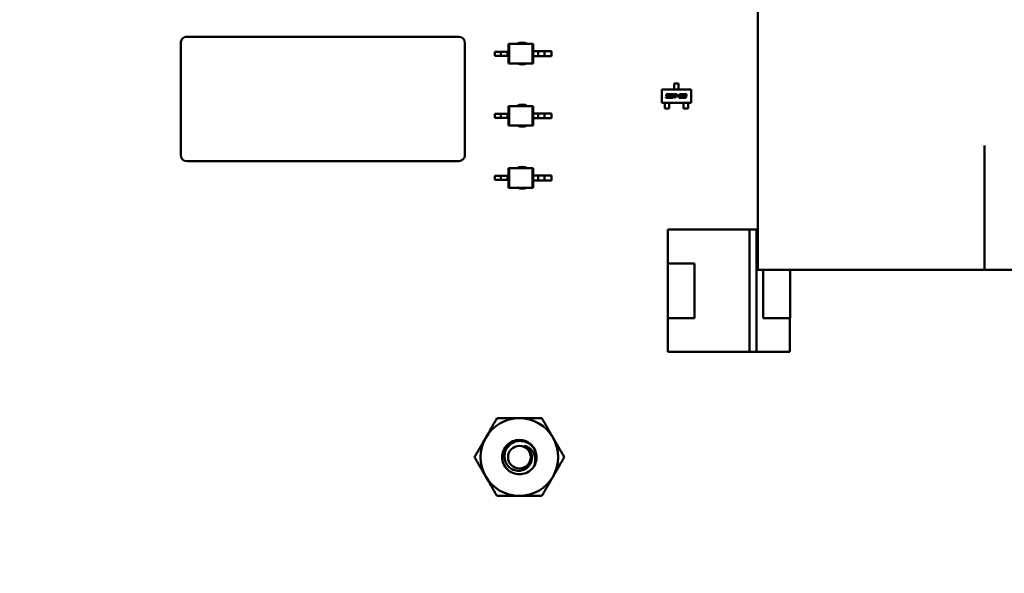
# Model space of a CAD drawing. Units: inches. Extents: x 0.5 to 21.5, y 0.2 to 16.7.
# Drawn here: x 16.7 to 17.3, y 8 to 8.4 of the extents above; entities that cross this region are included whole.
import ezdxf

# ---------------------------------------------------------------- set-up
doc = ezdxf.new("R2010")
doc.units = ezdxf.units.IN
doc.header["$MEASUREMENT"] = 0
doc.layers.add('Dimension (ANSI)', color=7, linetype='Continuous', lineweight=25)
doc.layers.add('Visible (ANSI)', color=7, linetype='Continuous', lineweight=50)
doc.styles.add('Note Text (ANSI)', font='tahoma.ttf')
doc.dimstyles.new('Default (ANSI)', dxfattribs={"dimtxt": 0.12, "dimasz": 0.098425, "dimexe": 0.125, "dimexo": 0.0625, "dimgap": 0.031496, "dimtad": 0, "dimtih": 1, "dimtoh": 1, "dimrnd": 1e-08, "dimzin": 0, "dimdsep": 46, "dimtxsty": 'Note Text (ANSI)', "dimcen": 0.09, "dimdle": 0.393701, "dimclrd": 256, "dimclre": 256, "dimclrt": 256, "dimadec": 0, "dimazin": 1, "dimtfac": 1, "dimtofl": 0, "dimtmove": 0, "dimatfit": 3, "dimfxl": 1, "dimtolj": 1, "dimtzin": 4, "dimlwd": -1, "dimlwe": -1, "dimarcsym": 0})

# ---------------------------------------------------------------- blocks, each defined once
blk = doc.blocks.new('*D36')
at = {"layer": 'Defpoints', "color": 0, "transparency": 16777216}
for p in [(15.24796, 13.90029), (18.03995, 13.50659), (15.24796, 6.51485)]:
    blk.add_point(p, dxfattribs=at)
at = {"layer": 'Dimension (ANSI)', "transparency": 16777216}
for p, q in [((15.24796, 6.57735), (15.24796, 14.02529)), ((18.03995, 13.56909), (18.03995, 14.02529)), ((15.34638, 13.90029), (16.42069, 13.90029)), ((17.94153, 13.90029), (16.86722, 13.90029))]:
    blk.add_line(p, q, dxfattribs=at)
for points in [[(15.34638, 13.9167), (15.34638, 13.88389), (15.24796, 13.90029)], [(17.94153, 13.9167), (17.94153, 13.88389), (18.03995, 13.90029)]]:
    blk.add_solid(points, dxfattribs=at)
at = {"layer": 'Dimension (ANSI)', "transparency": 16777216, "insert": (16.45219, 13.96267), "char_height": 0.12, "attachment_point": 1, "style": 'Note Text (ANSI)'}
blk.add_mtext('\\A1;16.75', dxfattribs=at)

msp = doc.modelspace()

# ---------------------------------------------------------------- linework, layer by layer
at = {"layer": 'Visible (ANSI)'}
for p, q in [((17.15912, 8.40371), (17.15912, 8.19954)), ((16.77245, 8.35157), (16.77245, 8.27657)), ((16.95862, 8.35573), (16.77662, 8.35573)), ((16.96279, 8.27657), (16.96279, 8.35157)), ((16.99208, 8.35098), (16.99243, 8.35098)), ((16.99208, 8.34573), (16.99208, 8.35098)), ((16.99243, 8.33786), (16.99243, 8.35098)), ((16.99243, 8.35098), (17.00814, 8.35098)), ((17.00848, 8.35098), (17.00814, 8.35098)), ((17.00814, 8.33786), (17.00814, 8.35098)), ((17.00848, 8.34606), (17.00848, 8.35098)), ((16.98692, 8.34573), (16.98276, 8.34573)), ((16.98276, 8.34311), (16.98276, 8.34573)), ((16.99131, 8.34573), (16.98692, 8.34573)), ((16.98692, 8.34311), (16.98692, 8.34573)), ((16.99208, 8.34573), (16.99131, 8.34573)), ((16.99131, 8.34311), (16.99131, 8.34573)), ((16.99208, 8.34311), (16.99208, 8.34573)), ((17.00848, 8.34278), (17.00848, 8.34606)), ((17.00848, 8.34606), (17.01177, 8.34606)), ((17.01177, 8.34606), (17.01616, 8.34606)), ((17.01177, 8.34278), (17.01177, 8.34606)), ((17.01616, 8.34278), (17.01616, 8.34606)), ((17.01616, 8.34606), (17.02081, 8.34606)), ((17.02081, 8.34278), (17.02081, 8.34606)), ((16.98692, 8.34311), (16.98276, 8.34311)), ((16.99131, 8.34311), (16.98692, 8.34311)), ((16.99208, 8.34311), (16.99131, 8.34311)), ((16.99208, 8.33786), (16.99208, 8.34311)), ((16.99208, 8.33786), (16.99243, 8.33786)), ((16.99243, 8.33786), (17.00814, 8.33786)), ((17.00848, 8.33786), (17.00814, 8.33786)), ((17.00848, 8.33786), (17.00848, 8.34278)), ((17.00848, 8.34278), (17.01177, 8.34278)), ((17.01177, 8.34278), (17.01616, 8.34278)), ((17.01616, 8.34278), (17.02081, 8.34278)), ((17.10301, 8.32276), (17.10301, 8.3244)), ((17.10301, 8.3244), (17.10596, 8.3244)), ((17.10596, 8.3244), (17.10596, 8.32276)), ((17.09464, 8.32046), (17.11433, 8.32046)), ((17.09464, 8.3116), (17.09464, 8.32046)), ((17.09851, 8.3174), (17.10003, 8.3174)), ((17.10003, 8.3174), (17.09993, 8.31693)), ((17.10104, 8.31739), (17.10201, 8.31739)), ((17.10292, 8.31693), (17.10302, 8.3174)), ((17.10301, 8.32276), (17.10301, 8.32245)), ((17.10301, 8.32245), (17.10301, 8.3212)), ((17.10301, 8.32089), (17.10301, 8.3212)), ((17.10301, 8.32046), (17.10301, 8.32089)), ((17.10302, 8.3174), (17.10497, 8.3174)), ((17.10497, 8.3174), (17.10487, 8.31693)), ((17.10596, 8.32245), (17.10596, 8.32276)), ((17.10596, 8.32245), (17.10596, 8.3212)), ((17.10596, 8.3212), (17.10596, 8.32089)), ((17.10596, 8.32046), (17.10596, 8.32089)), ((17.10734, 8.3174), (17.1082, 8.3174)), ((17.10982, 8.3174), (17.11069, 8.3174)), ((17.11433, 8.32046), (17.11433, 8.3116)), ((17.11433, 8.3116), (17.09464, 8.3116)), ((17.09674, 8.3116), (17.09674, 8.31118)), ((17.09674, 8.31087), (17.09674, 8.31118)), ((17.09674, 8.31087), (17.09674, 8.30971)), ((17.0973, 8.31477), (17.0974, 8.31524)), ((17.09882, 8.31477), (17.0973, 8.31477)), ((17.0974, 8.31524), (17.09871, 8.31524)), ((17.09763, 8.31632), (17.09774, 8.31684)), ((17.09895, 8.31585), (17.09815, 8.31585)), ((17.09826, 8.31665), (17.09825, 8.3166)), ((17.09849, 8.31632), (17.09926, 8.31632)), ((17.09993, 8.31693), (17.09863, 8.31693)), ((17.09907, 8.31551), (17.09909, 8.31557)), ((17.09968, 8.31576), (17.09959, 8.31532)), ((17.09969, 8.3116), (17.09969, 8.31118)), ((17.09969, 8.31118), (17.09969, 8.31087)), ((17.09969, 8.31087), (17.09969, 8.30971)), ((17.09995, 8.31532), (17.10027, 8.31684)), ((17.10145, 8.31477), (17.10048, 8.31477)), ((17.10079, 8.31665), (17.10055, 8.31551)), ((17.10079, 8.31524), (17.10135, 8.31524)), ((17.1017, 8.31692), (17.10115, 8.31692)), ((17.10171, 8.31551), (17.10195, 8.31665)), ((17.10255, 8.31684), (17.10222, 8.31532)), ((17.10359, 8.31693), (17.10292, 8.31693)), ((17.10313, 8.31477), (17.10359, 8.31693)), ((17.10369, 8.31477), (17.10313, 8.31477)), ((17.10415, 8.31693), (17.10369, 8.31477)), ((17.10487, 8.31693), (17.10415, 8.31693)), ((17.10493, 8.31575), (17.10503, 8.31623)), ((17.10595, 8.31575), (17.10493, 8.31575)), ((17.10503, 8.31623), (17.10605, 8.31623)), ((17.10605, 8.31623), (17.10595, 8.31575)), ((17.10612, 8.31477), (17.10634, 8.31576)), ((17.10829, 8.31477), (17.10612, 8.31477)), ((17.10653, 8.31665), (17.10657, 8.31684)), ((17.10709, 8.31665), (17.10653, 8.31665)), ((17.10686, 8.31557), (17.10678, 8.31524)), ((17.10678, 8.31524), (17.1084, 8.31524)), ((17.107, 8.31632), (17.10776, 8.31632)), ((17.1079, 8.31585), (17.10711, 8.31585)), ((17.10789, 8.31693), (17.10744, 8.31693)), ((17.10812, 8.3166), (17.10814, 8.31665)), ((17.1084, 8.31524), (17.10829, 8.31477)), ((17.10874, 8.31684), (17.10863, 8.31632)), ((17.10873, 8.31532), (17.10877, 8.31551)), ((17.10877, 8.31551), (17.10933, 8.31551)), ((17.10901, 8.31665), (17.10905, 8.31684)), ((17.10957, 8.31665), (17.10901, 8.31665)), ((17.11013, 8.31477), (17.10926, 8.31477)), ((17.10927, 8.3116), (17.10927, 8.31118)), ((17.10927, 8.31087), (17.10927, 8.31118)), ((17.10927, 8.31087), (17.10927, 8.30971)), ((17.10957, 8.31524), (17.11002, 8.31524)), ((17.1097, 8.31585), (17.1098, 8.31632)), ((17.11026, 8.31585), (17.1097, 8.31585)), ((17.1098, 8.31632), (17.11025, 8.31632)), ((17.11038, 8.31693), (17.10993, 8.31693)), ((17.11038, 8.31551), (17.11039, 8.31557)), ((17.11061, 8.3166), (17.11062, 8.31665)), ((17.11099, 8.31576), (17.1109, 8.31532)), ((17.11122, 8.31684), (17.11113, 8.31641)), ((17.11223, 8.3116), (17.11223, 8.31118)), ((17.11223, 8.31118), (17.11223, 8.31087)), ((17.11223, 8.31087), (17.11223, 8.30971)), ((16.98692, 8.30413), (16.98276, 8.30413)), ((16.98276, 8.30151), (16.98276, 8.30413)), ((16.99131, 8.30413), (16.98692, 8.30413)), ((16.98692, 8.30151), (16.98692, 8.30413)), ((16.99208, 8.30413), (16.99131, 8.30413)), ((16.99131, 8.30151), (16.99131, 8.30413)), ((16.99208, 8.30938), (16.99243, 8.30938)), ((16.99208, 8.30413), (16.99208, 8.30938)), ((16.99208, 8.30151), (16.99208, 8.30413)), ((16.99243, 8.29626), (16.99243, 8.30938)), ((16.99243, 8.30938), (17.00814, 8.30938)), ((17.00848, 8.30938), (17.00814, 8.30938)), ((17.00814, 8.29626), (17.00814, 8.30938)), ((17.00848, 8.30446), (17.00848, 8.30938)), ((17.00848, 8.30118), (17.00848, 8.30446)), ((17.00848, 8.30446), (17.01177, 8.30446)), ((17.01177, 8.30446), (17.01616, 8.30446)), ((17.01177, 8.30118), (17.01177, 8.30446)), ((17.01616, 8.30118), (17.01616, 8.30446)), ((17.01616, 8.30446), (17.02081, 8.30446)), ((17.02081, 8.30118), (17.02081, 8.30446)), ((17.09674, 8.30971), (17.09674, 8.3094)), ((17.09674, 8.30767), (17.09674, 8.3094)), ((17.09969, 8.30767), (17.09674, 8.30767)), ((17.09969, 8.3094), (17.09969, 8.30971)), ((17.09969, 8.3094), (17.09969, 8.30767)), ((17.10927, 8.30971), (17.10927, 8.3094)), ((17.10927, 8.3094), (17.10927, 8.30767)), ((17.10927, 8.30767), (17.11223, 8.30767)), ((17.11223, 8.3094), (17.11223, 8.30971)), ((17.11223, 8.30767), (17.11223, 8.3094)), ((16.98692, 8.30151), (16.98276, 8.30151)), ((16.99131, 8.30151), (16.98692, 8.30151)), ((16.99208, 8.30151), (16.99131, 8.30151)), ((16.99208, 8.29626), (16.99208, 8.30151)), ((17.00848, 8.29626), (17.00848, 8.30118)), ((17.00848, 8.30118), (17.01177, 8.30118)), ((17.01177, 8.30118), (17.01616, 8.30118)), ((17.01616, 8.30118), (17.02081, 8.30118)), ((16.99208, 8.29626), (16.99243, 8.29626)), ((16.99243, 8.29626), (17.00814, 8.29626)), ((17.00848, 8.29626), (17.00814, 8.29626)), ((17.31078, 8.19954), (17.31078, 8.28287)), ((16.77662, 8.2724), (16.95862, 8.2724)), ((16.99208, 8.26778), (16.99243, 8.26778)), ((16.99208, 8.26253), (16.99208, 8.26778)), ((16.99243, 8.25465), (16.99243, 8.26778)), ((16.99243, 8.26778), (17.00814, 8.26778)), ((17.00848, 8.26778), (17.00814, 8.26778)), ((17.00814, 8.25465), (17.00814, 8.26778)), ((17.00848, 8.26286), (17.00848, 8.26778)), ((16.98692, 8.26253), (16.98276, 8.26253)), ((16.98276, 8.2599), (16.98276, 8.26253)), ((16.98692, 8.2599), (16.98276, 8.2599)), ((16.99131, 8.26253), (16.98692, 8.26253)), ((16.98692, 8.2599), (16.98692, 8.26253)), ((16.99131, 8.2599), (16.98692, 8.2599)), ((16.99208, 8.26253), (16.99131, 8.26253)), ((16.99131, 8.2599), (16.99131, 8.26253)), ((16.99208, 8.2599), (16.99131, 8.2599)), ((16.99208, 8.2599), (16.99208, 8.26253)), ((16.99208, 8.25465), (16.99208, 8.2599)), ((17.00848, 8.25957), (17.00848, 8.26286)), ((17.00848, 8.26286), (17.01177, 8.26286)), ((17.00848, 8.25465), (17.00848, 8.25957)), ((17.00848, 8.25957), (17.01177, 8.25957)), ((17.01177, 8.26286), (17.01616, 8.26286)), ((17.01177, 8.25957), (17.01177, 8.26286)), ((17.01177, 8.25957), (17.01616, 8.25957)), ((17.01616, 8.25957), (17.01616, 8.26286)), ((17.01616, 8.26286), (17.02081, 8.26286)), ((17.01616, 8.25957), (17.02081, 8.25957)), ((17.02081, 8.25957), (17.02081, 8.26286)), ((16.99208, 8.25465), (16.99243, 8.25465)), ((16.99243, 8.25465), (17.00814, 8.25465)), ((17.00848, 8.25465), (17.00814, 8.25465)), ((17.09878, 8.22656), (17.15342, 8.22656)), ((17.09878, 8.2039), (17.09878, 8.22656)), ((17.15342, 8.22656), (17.09878, 8.22656)), ((17.15342, 8.22658), (17.15802, 8.22658)), ((17.15342, 8.14455), (17.15342, 8.22658)), ((17.15802, 8.22658), (17.15802, 8.14455)), ((17.15802, 8.22656), (17.15912, 8.22656)), ((17.15912, 8.22656), (17.15802, 8.22656)), ((17.09862, 8.2039), (17.11662, 8.2039)), ((17.09862, 8.16723), (17.09862, 8.2039)), ((17.11662, 8.2039), (17.09862, 8.2039)), ((17.09862, 8.2039), (17.09862, 8.16723)), ((17.11662, 8.2039), (17.11662, 8.16723)), ((17.31078, 8.19954), (17.15912, 8.19954)), ((17.16262, 8.16723), (17.16262, 8.19954)), ((17.18062, 8.19954), (17.18062, 8.16723)), ((17.18062, 8.16723), (17.18062, 8.19954)), ((17.64578, 8.19954), (17.31078, 8.19954)), ((17.11662, 8.16723), (17.09862, 8.16723)), ((17.09878, 8.14457), (17.09878, 8.16723)), ((17.18062, 8.16723), (17.16262, 8.16723)), ((17.18045, 8.16723), (17.18045, 8.14457)), ((17.18045, 8.14457), (17.18045, 8.16723)), ((17.15342, 8.14457), (17.09878, 8.14457)), ((17.09878, 8.14457), (17.15342, 8.14457)), ((17.15802, 8.14455), (17.15342, 8.14455)), ((17.18045, 8.14457), (17.15802, 8.14457)), ((17.15802, 8.14457), (17.18045, 8.14457))]:
    msp.add_line(p, q, dxfattribs=at)
msp.add_circle((16.99928, 8.07407), 0.00759, dxfattribs=at)
for centre, radius, start, end in [((16.77662, 8.35157), 0.00417, 90.00001, 180.00001), ((16.95862, 8.35157), 0.00417, 0.00001, 90.00001), ((17.00112, 8.34453), 0.00738, 60.99456, 119.00546), ((17.00112, 8.34453), 0.00738, 244.53614, 295.46388), ((17.00112, 8.30292), 0.00738, 60.99971, 119.00031), ((17.00112, 8.30292), 0.00738, 244.53034, 295.46968), ((16.77662, 8.27657), 0.00417, 180.00001, 270.00001), ((16.95862, 8.27657), 0.00417, 270.00001, 333.43496), ((16.95862, 8.27657), 0.00417, 333.43496, 0.00001), ((17.00112, 8.26132), 0.00738, 60.99844, 119.00158), ((17.00112, 8.26132), 0.00738, 244.53177, 295.46825), ((16.99928, 8.07407), 0.02604, 90, 150), ((16.99928, 8.07407), 0.02604, 30, 90), ((16.99928, 8.07407), 0.02604, 150, 210), ((16.99928, 8.07407), 0.02604, 330, 30), ((16.99928, 8.07407), 0.00812, 24.05247, 69.05247), ((16.99928, 8.07407), 0.0115, 15, 46.83797), ((16.99928, 8.07407), 0.0115, 330, 15), ((16.99928, 8.07407), 0.02604, 210, 270), ((16.99928, 8.07407), 0.02604, 270, 330)]:
    msp.add_arc(centre, radius, start, end, dxfattribs=at)
for points in [[(17.09774, 8.31684), (17.09782, 8.31719), (17.09812, 8.3174), (17.09851, 8.3174)], [(17.10027, 8.31684), (17.10034, 8.31718), (17.10065, 8.31739), (17.10104, 8.31739)], [(17.10201, 8.31739), (17.10233, 8.31739), (17.10258, 8.31727), (17.10258, 8.31709)], [(17.10657, 8.31684), (17.10664, 8.31719), (17.1068, 8.3173)], [(17.1068, 8.3173), (17.10694, 8.3174), (17.10734, 8.3174)], [(17.1082, 8.3174), (17.10852, 8.3174), (17.10864, 8.31734)], [(17.10864, 8.31734), (17.10877, 8.31728), (17.10877, 8.31709)], [(17.10905, 8.31684), (17.10913, 8.31719), (17.10943, 8.3174), (17.10982, 8.3174)], [(17.11069, 8.3174), (17.11101, 8.3174), (17.11125, 8.31728), (17.11125, 8.31709)], [(17.09762, 8.31624), (17.09762, 8.31628), (17.09763, 8.31632)], [(17.09774, 8.31597), (17.09762, 8.31607), (17.09762, 8.31624)], [(17.09815, 8.31585), (17.09788, 8.31585), (17.09774, 8.31597)], [(17.09825, 8.3166), (17.09823, 8.31649), (17.09823, 8.31645)], [(17.09823, 8.31645), (17.09823, 8.31635), (17.09833, 8.31633)], [(17.09838, 8.31689), (17.09831, 8.31684), (17.09826, 8.31665)], [(17.09833, 8.31633), (17.09836, 8.31632), (17.09849, 8.31632)], [(17.09863, 8.31693), (17.09843, 8.31693), (17.09838, 8.31689)], [(17.09871, 8.31524), (17.09891, 8.31524), (17.09896, 8.31527)], [(17.09959, 8.31532), (17.09951, 8.31498), (17.09921, 8.31477), (17.09882, 8.31477)], [(17.09911, 8.31573), (17.09911, 8.31585), (17.09895, 8.31585)], [(17.09896, 8.31527), (17.09903, 8.31532), (17.09907, 8.31551)], [(17.09909, 8.31557), (17.09911, 8.31568), (17.09911, 8.31573)], [(17.09926, 8.31632), (17.0997, 8.31632), (17.0997, 8.31591)], [(17.0997, 8.31591), (17.0997, 8.31584), (17.09968, 8.31576)], [(17.09991, 8.31507), (17.09991, 8.31517), (17.09995, 8.31532)], [(17.10005, 8.31483), (17.09991, 8.31489), (17.09991, 8.31507)], [(17.10048, 8.31477), (17.10016, 8.31477), (17.10005, 8.31483)], [(17.10055, 8.31551), (17.10053, 8.31541), (17.10053, 8.31537)], [(17.10053, 8.31537), (17.10053, 8.31527), (17.10062, 8.31525)], [(17.10062, 8.31525), (17.10066, 8.31524), (17.10079, 8.31524)], [(17.1009, 8.31688), (17.10083, 8.31684), (17.10079, 8.31665)], [(17.10115, 8.31692), (17.10096, 8.31692), (17.1009, 8.31688)], [(17.10135, 8.31524), (17.10154, 8.31524), (17.10167, 8.31532), (17.10171, 8.31551)], [(17.10222, 8.31532), (17.10215, 8.31498), (17.10185, 8.31477), (17.10145, 8.31477)], [(17.10188, 8.31691), (17.10183, 8.31692), (17.1017, 8.31692)], [(17.10197, 8.31679), (17.10197, 8.31688), (17.10188, 8.31691)], [(17.10195, 8.31665), (17.10197, 8.31675), (17.10197, 8.31679)], [(17.10258, 8.31709), (17.10258, 8.31699), (17.10255, 8.31684)], [(17.10634, 8.31576), (17.10638, 8.31595), (17.10649, 8.31609)], [(17.10649, 8.31609), (17.10668, 8.31632), (17.107, 8.31632)], [(17.10711, 8.31585), (17.10698, 8.31585), (17.10689, 8.31573), (17.10686, 8.31557)], [(17.10744, 8.31693), (17.10714, 8.31693), (17.10709, 8.31665)], [(17.10776, 8.31632), (17.10796, 8.31632), (17.10801, 8.31636)], [(17.10806, 8.31692), (17.10802, 8.31693), (17.10789, 8.31693)], [(17.10842, 8.316), (17.10822, 8.31585), (17.1079, 8.31585)], [(17.10801, 8.31636), (17.10808, 8.3164), (17.10812, 8.3166)], [(17.10816, 8.31681), (17.10816, 8.3169), (17.10806, 8.31692)], [(17.10814, 8.31665), (17.10816, 8.31676), (17.10816, 8.31681)], [(17.10863, 8.31632), (17.10859, 8.31614), (17.10842, 8.316)], [(17.1087, 8.31507), (17.1087, 8.31517), (17.10873, 8.31532)], [(17.10926, 8.31477), (17.10894, 8.31477), (17.1087, 8.31489), (17.1087, 8.31507)], [(17.10877, 8.31709), (17.10877, 8.317), (17.10874, 8.31684)], [(17.10933, 8.31551), (17.10931, 8.31542), (17.10931, 8.31537)], [(17.10931, 8.31537), (17.10931, 8.31529), (17.10942, 8.31524), (17.10957, 8.31524)], [(17.10967, 8.31687), (17.10961, 8.31681), (17.10957, 8.31665)], [(17.10993, 8.31693), (17.10975, 8.31693), (17.10967, 8.31687)], [(17.11002, 8.31524), (17.11021, 8.31524), (17.11034, 8.31532), (17.11038, 8.31551)], [(17.1109, 8.31532), (17.11083, 8.31498), (17.11052, 8.31477), (17.11013, 8.31477)], [(17.11025, 8.31632), (17.11044, 8.31632), (17.11057, 8.3164), (17.11061, 8.3166)], [(17.11041, 8.31573), (17.11041, 8.31585), (17.11026, 8.31585)], [(17.11055, 8.31692), (17.11051, 8.31693), (17.11038, 8.31693)], [(17.11039, 8.31557), (17.11041, 8.31568), (17.11041, 8.31573)], [(17.11065, 8.31681), (17.11065, 8.3169), (17.11055, 8.31692)], [(17.11062, 8.31665), (17.11065, 8.31676), (17.11065, 8.31681)], [(17.11113, 8.31641), (17.1111, 8.3163), (17.11093, 8.31612), (17.11084, 8.31608)], [(17.11084, 8.31608), (17.111, 8.31599), (17.111, 8.31582)], [(17.111, 8.31582), (17.111, 8.31579), (17.11099, 8.31576)], [(17.11125, 8.31709), (17.11125, 8.317), (17.11122, 8.31684)]]:
    msp.add_open_spline(points, degree=2, dxfattribs=at)
for points, weights in [([(16.97673, 8.08709), (16.98022, 8.09313), (16.98425, 8.10011)], [1.91103144839, 1.91103144839, 1.77382556355]), ([(16.98425, 8.10011), (16.99231, 8.10011), (16.99928, 8.10011)], [1.77382556355, 1.91103144839, 1.91103144839]), ([(16.99928, 8.10011), (17.00626, 8.10011), (17.01432, 8.10011)], [1.91103144839, 1.91103144839, 1.77382556355]), ([(17.01432, 8.10011), (17.01835, 8.09313), (17.02184, 8.08709)], [1.77382556355, 1.91103144839, 1.91103144839]), ([(16.96921, 8.07407), (16.97324, 8.08104), (16.97673, 8.08709)], [1.77382556355, 1.91103144839, 1.91103144839]), ([(17.02184, 8.08709), (17.02533, 8.08104), (17.02936, 8.07407)], [1.91103144839, 1.91103144839, 1.77382556355]), ([(16.97673, 8.06105), (16.97324, 8.06709), (16.96921, 8.07407)], [1.91103144839, 1.91103144839, 1.77382556355]), ([(17.02936, 8.07407), (17.02533, 8.06709), (17.02184, 8.06105)], [1.77382556355, 1.91103144839, 1.91103144839]), ([(16.98425, 8.04802), (16.98022, 8.055), (16.97673, 8.06105)], [1.77382556355, 1.91103144839, 1.91103144839]), ([(17.02184, 8.06105), (17.01835, 8.055), (17.01432, 8.04802)], [1.91103144839, 1.91103144839, 1.77382556355]), ([(16.99928, 8.04802), (16.99231, 8.04802), (16.98425, 8.04802)], [1.91103144839, 1.91103144839, 1.77382556355]), ([(17.01432, 8.04802), (17.00626, 8.04802), (16.99928, 8.04802)], [1.77382556355, 1.91103144839, 1.91103144839])]:
    msp.add_rational_spline(points, weights, degree=2, dxfattribs=at)
for points, knots in [([(17.00924, 8.06832), (17.00852, 8.06706), (17.00756, 8.06595), (17.00528, 8.06415), (17.00398, 8.06347), (17.00117, 8.06263), (16.99968, 8.06248), (16.99668, 8.06276), (16.9952, 8.06321), (16.99254, 8.06464), (16.99139, 8.06558), (16.98946, 8.0679), (16.98872, 8.06926), (16.98785, 8.07215), (16.9877, 8.07363), (16.98797, 8.07663), (16.98841, 8.07812), (16.98983, 8.08078), (16.99077, 8.08193), (16.99308, 8.08387), (16.99444, 8.08461), (16.99732, 8.08549), (16.9988, 8.08565), (17.0018, 8.08539), (17.00329, 8.08496), (17.00556, 8.08376), (17.0064, 8.08316), (17.00715, 8.08245)], [-5.3884797, -5.3884797, -5.3884797, -5.3884797, -5.32099, -5.32099, -5.2533467, -5.2533467, -5.184714, -5.184714, -5.1134424, -5.1134424, -5.044872, -5.044872, -4.9736691, -4.9736691, -4.9051599, -4.9051599, -4.8340249, -4.8340249, -4.7655757, -4.7655757, -4.6945081, -4.6945081, -4.6261176, -4.6261176, -4.5551166, -4.5551166, -4.5073798, -4.5073798, -4.5073798, -4.5073798]), ([(17.01039, 8.07704), (17.01021, 8.07762), (17.00999, 8.07816), (17.00948, 8.07919), (17.00919, 8.07968), (17.00822, 8.08106), (17.00745, 8.08187), (17.00573, 8.08321), (17.00443, 8.08403), (17.0013, 8.08488), (16.99988, 8.08498), (16.99749, 8.08468), (16.99604, 8.08437), (16.99332, 8.08281), (16.99228, 8.08191), (16.99087, 8.0801), (16.99009, 8.0789), (16.98929, 8.07597), (16.9892, 8.07466), (16.98947, 8.07249), (16.98975, 8.07114), (16.99119, 8.06862), (16.992, 8.06768), (16.99361, 8.06641), (16.99471, 8.06566), (16.9974, 8.06491), (16.99858, 8.06482), (17.00053, 8.06503), (17.00178, 8.06526), (17.00412, 8.06655), (17.00498, 8.06728), (17.00618, 8.06874), (17.00687, 8.06973), (17.00759, 8.07216), (17.0077, 8.07323), (17.00753, 8.07504), (17.00733, 8.07617), (17.0067, 8.07737)], [-40.221071, -40.221071, -40.221071, -40.221071, -36.425911, -36.425911, -32.775969, -32.775969, -25.605606, -25.605606, -18.738266, -18.738266, -13.43749, -13.43749, -9.669483, -9.669483, -6.791588, -6.791588, -4.801706, -4.801706, -3.298344, -3.298344, -2.288642, -2.288642, -1.54879, -1.54879, -1.050449, -1.050449, -0.688959, -0.688959, -0.445662, -0.445662, -0.270028, -0.270028, -0.149564, -0.149564, -0.062325, -0.062325, 0, 0, 0, 0]), ([(17.00219, 8.08165), (17.00318, 8.08152), (17.00402, 8.08121), (17.00548, 8.08051), (17.00622, 8.08), (17.00769, 8.07864), (17.00836, 8.07774), (17.00919, 8.07607), (17.00968, 8.07491), (17.00996, 8.07252), (17.00996, 8.0717), (17.00973, 8.06969), (17.00942, 8.06878), (17.00924, 8.06832)], [-0.1815246, -0.1815246, -0.1815246, -0.1815246, -0.1515454, -0.1515454, -0.1149385, -0.1149385, -0.0693399, -0.0693399, -0.0389475, -0.0389475, -0.0231751, -0.0231751, 0, 0, 0, 0])]:
    msp.add_open_spline(points, degree=3, knots=knots, dxfattribs=at)

# ---------------------------------------------------------------- dimensions: what is measured, and where the dimension line sits
at = {"layer": 'Dimension (ANSI)'}
dim = msp.add_linear_dim(base=(15.24796, 13.90029), p1=(18.03995, 13.50659), p2=(15.24796, 6.51485), dimstyle='Default (ANSI)', override={"dimgap": 0.031496, "dimtih": 0, "dimtoh": 0, "dimdec": 2, "dimlfac": 6, "dimtol": 0, "dimlim": 0, "dimtp": 0, "dimtm": 0, "dimtdec": 2, "dimatfit": 1}, dxfattribs=at)
dim.commit()
dim.dimension.update_dxf_attribs({"geometry": '*D36', "text_midpoint": (16.64396, 13.90029), "dimtype": 160})

doc.saveas('drawing.dxf')
